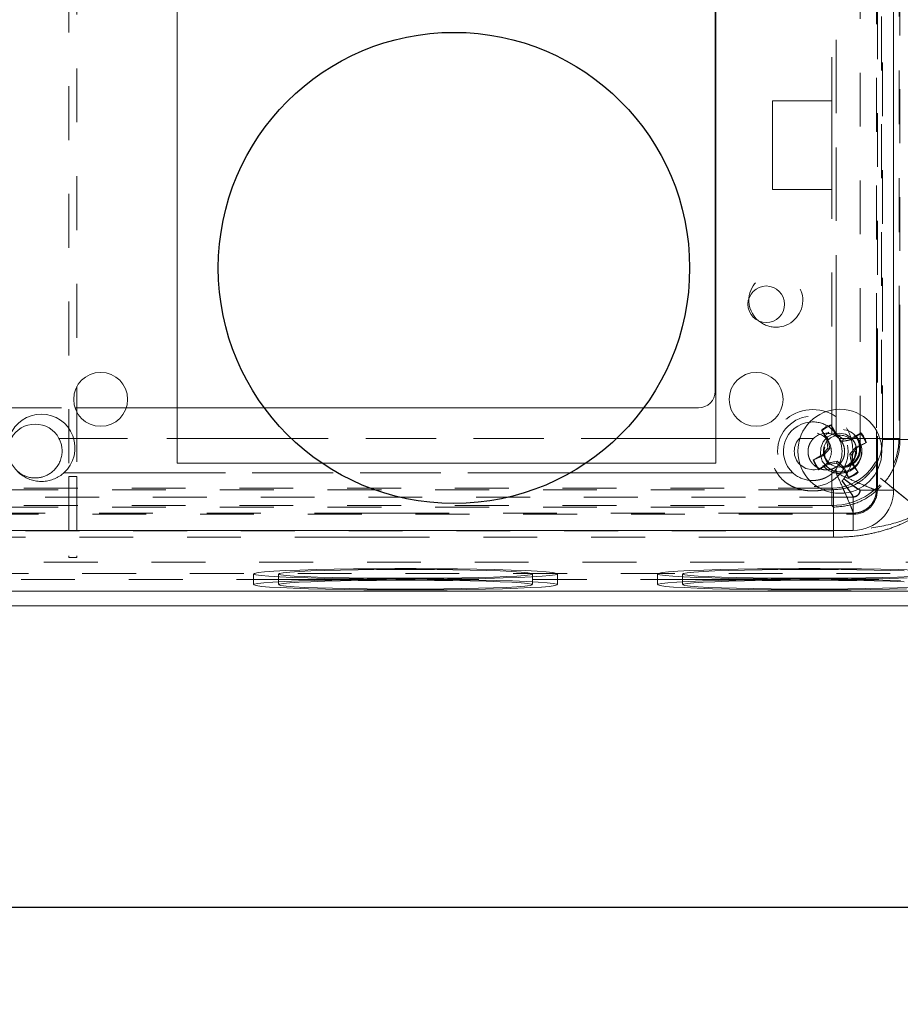
# Model space of a CAD drawing. Units: inches. Extents: x 0.4 to 21.9, y 0.1 to 16.8.
# Drawn here: x 7.8 to 9.5, y 4.2 to 6 of the extents above; entities that cross this region are included whole.
import ezdxf

# ---------------------------------------------------------------- set-up
doc = ezdxf.new("R2010")
doc.units = ezdxf.units.IN
doc.header["$MEASUREMENT"] = 0
doc.linetypes.add('HIDDEN', pattern=[0.075, 0.05, -0.025])
doc.linetypes.add('PHANTOM', pattern=[0.5, 0.25, -0.05, 0.05, -0.05, 0.05, -0.05])
for name, color, linetype in [('DIMENSIONS', 1, 'Continuous'), ('Drawing', 7, 'Continuous'), ('KNOCKOUTS', 7, 'Continuous')]:
    doc.layers.add(name, color=color, linetype=linetype)
doc.styles.get("Standard").update_dxf_attribs({"font": 'Arial Regular.ttf'})
doc.dimstyles.get("Standard").update_dxf_attribs({"dimtxt": 0.18, "dimasz": 0.18, "dimexe": 0.18, "dimexo": 0.0625, "dimgap": 0.09, "dimtad": 0, "dimtih": 1, "dimtoh": 1, "dimdec": 4, "dimzin": 0, "dimdsep": 46, "dimtxsty": 'Standard', "dimcen": 0.09, "dimadec": 0, "dimazin": 0, "dimtfac": 1, "dimtdec": 4, "dimtofl": 0, "dimtmove": 0, "dimatfit": 3, "dimfxl": 1, "dimtolj": 1, "dimtzin": 0, "dimarcsym": 0})

# ---------------------------------------------------------------- blocks, each defined once
blk = doc.blocks.new('*D9')
at = {"layer": 'Defpoints', "color": 0, "transparency": 16777216}
for p in [(4.0547, 5.1098), (10.3047, 5.1098), (10.3047, 4.3599)]:
    blk.add_point(p, dxfattribs=at)
at = {"layer": 'DIMENSIONS', "color": 0, "lineweight": -2, "transparency": 16777216}
for p, q in [((4.0547, 5.0473), (4.0547, 4.1799)), ((10.3047, 5.0473), (10.3047, 4.1799)), ((4.2347, 4.3599), (6.865, 4.3599)), ((10.1247, 4.3599), (7.4944, 4.3599))]:
    blk.add_line(p, q, dxfattribs=at)
at = {"layer": 'DIMENSIONS', "color": 0, "transparency": 16777216}
for points in [[(4.2347, 4.3899), (4.2347, 4.3299), (4.0547, 4.3599)], [(10.1247, 4.3899), (10.1247, 4.3299), (10.3047, 4.3599)]]:
    blk.add_solid(points, dxfattribs=at)
at = {"layer": 'DIMENSIONS', "color": 0, "transparency": 16777216, "insert": (7.1797, 4.3599), "char_height": 0.18, "attachment_point": 5}
blk.add_mtext('\\A1;12.5', dxfattribs=at)
blk = doc.blocks.new('*D12')
at = {"layer": 'Defpoints', "color": 0, "transparency": 16777216}
for p in [(11.4172, 6.9944), (6.9429, 5.1723), (7.1408, 5.1723)]:
    blk.add_point(p, dxfattribs=at)
at = {"layer": 'DIMENSIONS', "color": 0, "lineweight": -2, "transparency": 16777216}
for p, q in [((11.3547, 6.9944), (6.7629, 6.9944)), ((6.9429, 6.8144), (6.9429, 6.3373)), ((6.9429, 5.3523), (6.9429, 5.9749)), ((7.0783, 5.1723), (6.7629, 5.1723))]:
    blk.add_line(p, q, dxfattribs=at)
at = {"layer": 'DIMENSIONS', "color": 0, "transparency": 16777216}
for points in [[(6.9129, 6.8144), (6.9729, 6.8144), (6.9429, 6.9944)], [(6.9129, 5.3523), (6.9729, 5.3523), (6.9429, 5.1723)]]:
    blk.add_solid(points, dxfattribs=at)
at = {"layer": 'DIMENSIONS', "color": 0, "transparency": 16777216, "insert": (6.9429, 6.1561), "char_height": 0.18, "attachment_point": 5}
blk.add_mtext('\\A1;3.8', dxfattribs=at)

msp = doc.modelspace()

# ---------------------------------------------------------------- linework, layer by layer
at = {"layer": 'Drawing', "linetype": 'HIDDEN', "lineweight": 0}
for p, q in [((9.39896, 7.10985), (9.39896, 5.13485)), ((9.4308, 5.13485), (9.4308, 7.10985)), ((7.92967, 7.08485), (7.92967, 5.15985)), ((9.43851, 7.01404), (9.43851, 5.23066)), ((9.4401, 5.22906), (9.4401, 7.01564)), ((9.35413, 5.27116), (9.35413, 6.97354)), ((7.94467, 6.91777), (7.94467, 5.32693)), ((9.34636, 5.23871), (9.34636, 6.11761)), ((7.81612, 5.28735), (7.94135, 5.28735)), ((7.94467, 5.28735), (7.94467, 5.15985)), ((8.03612, 5.28735), (8.13092, 5.28735)), ((9.35413, 5.23995), (9.35413, 5.28454)), ((9.34508, 5.25492), (9.34494, 5.25563)), ((9.34508, 5.25492), (9.35302, 5.23704)), ((7.9114, 5.23066), (9.31214, 5.23066)), ((7.93878, 5.23066), (8.13092, 5.23066)), ((9.13092, 5.23066), (9.28593, 5.23066)), ((9.28675, 5.23066), (9.31214, 5.23066)), ((9.33023, 5.22463), (9.33831, 5.23348)), ((9.34072, 5.24246), (9.33581, 5.2382)), ((9.34072, 5.24246), (9.33581, 5.2382)), ((9.33831, 5.23348), (9.34878, 5.23907)), ((9.34878, 5.23907), (9.36034, 5.24076)), ((9.35302, 5.23704), (9.35456, 5.23838)), ((9.35413, 5.23995), (9.35323, 5.2411)), ((9.35544, 5.23751), (9.35413, 5.23995)), ((9.46092, 5.23066), (9.35969, 5.23066)), ((9.43851, 5.23066), (9.35969, 5.23066)), ((9.36034, 5.24076), (9.37157, 5.23852)), ((9.37157, 5.23852), (9.38133, 5.23264)), ((9.38133, 5.23264), (9.3883, 5.2241)), ((9.3833, 5.22876), (9.38275, 5.2304)), ((9.3833, 5.22876), (9.39329, 5.23587)), ((9.39665, 5.22716), (9.38781, 5.23735)), ((9.39665, 5.22716), (9.38781, 5.23735)), ((9.42885, 5.24538), (9.42885, 5.16832)), ((9.43851, 5.23066), (9.4401, 5.22906)), ((9.32484, 5.20101), (9.3255, 5.21328)), ((9.3255, 5.21328), (9.33023, 5.22463)), ((9.3661, 5.22537), (9.36704, 5.22882)), ((9.39123, 5.21485), (9.37955, 5.20178)), ((9.3883, 5.2241), (9.39201, 5.21371)), ((9.39921, 5.2184), (9.39123, 5.21485)), ((9.39123, 5.21485), (9.39209, 5.21386)), ((9.39201, 5.21371), (9.39197, 5.20305)), ((9.4401, 5.22906), (9.56214, 5.22906)), ((9.32847, 5.18883), (9.32484, 5.20101)), ((9.37955, 5.20178), (9.38259, 5.20095)), ((9.38839, 5.19306), (9.38627, 5.18985)), ((9.39197, 5.20305), (9.38839, 5.19306)), ((9.40058, 5.19602), (9.40198, 5.20885)), ((9.28715, 5.18182), (9.29763, 5.17503)), ((9.29763, 5.17503), (9.3108, 5.17241)), ((9.336, 5.17859), (9.32847, 5.18883)), ((9.34676, 5.17129), (9.336, 5.17859)), ((9.35596, 5.18832), (9.3516, 5.18749)), ((9.35413, 5.17374), (9.35845, 5.18194)), ((9.35596, 5.18832), (9.3555, 5.18664)), ((9.36904, 5.17665), (9.35596, 5.18832)), ((9.36686, 5.17698), (9.3761, 5.18041)), ((9.36904, 5.17665), (9.36743, 5.17525)), ((9.36859, 5.17791), (9.37596, 5.18036)), ((9.37698, 5.15877), (9.36904, 5.17665)), ((9.38503, 5.17492), (9.37273, 5.16922)), ((9.38134, 5.17123), (9.38783, 5.17686)), ((9.38294, 5.18458), (9.38452, 5.1851)), ((9.38294, 5.18458), (9.39079, 5.17354)), ((9.39452, 5.18419), (9.38503, 5.17492)), ((7.9203, 5.16663), (9.2445, 5.16663)), ((7.94467, 5.15985), (7.92967, 5.15985)), ((7.92967, 5.15985), (7.92967, 5.01249)), ((7.94467, 5.15985), (7.94467, 5.01249)), ((9.34636, 5.10613), (9.34636, 5.17399)), ((9.34636, 5.13851), (9.34636, 5.17399)), ((9.35949, 5.16803), (9.34676, 5.17129)), ((9.34763, 5.16663), (9.35413, 5.16663)), ((9.35413, 5.16663), (9.35413, 5.17374)), ((9.37273, 5.16922), (9.35949, 5.16803)), ((9.51414, 5.09373), (9.41983, 5.17046)), ((9.34636, 5.13851), (5.01297, 5.13851)), ((9.34931, 5.13555), (9.34636, 5.13851)), ((9.46092, 5.13703), (9.44485, 5.1501)), ((9.38592, 5.1218), (4.97342, 5.1218)), ((5.01002, 5.13555), (9.29112, 5.13555)), ((9.33134, 5.13555), (9.34931, 5.13555)), ((9.34931, 5.05922), (9.34931, 5.13555)), ((9.38576, 5.12236), (9.38389, 5.12565)), ((9.38592, 5.1218), (9.38576, 5.12236)), ((9.38592, 5.1218), (9.38592, 5.08996)), ((9.39512, 5.13687), (9.39841, 5.135)), ((9.39841, 5.135), (9.39896, 5.13485)), ((9.39896, 5.13485), (9.4308, 5.13485)), ((5.01002, 5.10318), (9.34931, 5.10318)), ((9.34636, 5.10613), (5.01297, 5.10613)), ((9.34931, 5.10318), (9.34636, 5.10613)), ((9.34931, 5.05985), (9.34931, 5.10318)), ((4.97342, 5.08996), (9.38592, 5.08996)), ((9.34931, 5.05922), (5.01002, 5.05922)), ((9.78329, 5.00128), (4.57605, 5.00128)), ((4.55463, 4.97987), (9.8047, 4.97987)), ((8.27267, 4.9792), (8.27267, 4.95921)), ((8.27421, 4.98023), (8.27284, 4.97886)), ((8.27284, 4.97886), (8.27695, 4.97749)), ((8.28104, 4.98158), (8.27421, 4.98023)), ((8.27695, 4.97749), (8.28647, 4.97616)), ((8.2932, 4.98289), (8.28104, 4.98158)), ((8.28647, 4.97616), (8.30121, 4.97489)), ((8.31045, 4.98412), (8.2932, 4.98289)), ((8.30121, 4.97489), (8.32088, 4.9737)), ((8.33245, 4.98526), (8.31045, 4.98412)), ((8.31917, 4.9792), (8.31917, 4.96463)), ((8.32072, 4.98014), (8.31934, 4.97889)), ((8.31934, 4.97889), (8.32347, 4.97764)), ((8.32759, 4.98138), (8.32072, 4.98014)), ((8.32088, 4.9737), (8.3451, 4.97262)), ((8.32347, 4.97764), (8.33303, 4.97642)), ((8.33977, 4.98256), (8.32759, 4.98138)), ((8.35877, 4.98628), (8.33245, 4.98526)), ((8.33303, 4.97642), (8.34778, 4.97528)), ((8.357, 4.98367), (8.33977, 4.98256)), ((8.34778, 4.97528), (8.36738, 4.97422)), ((8.37885, 4.98467), (8.357, 4.98367)), ((8.38891, 4.98716), (8.35877, 4.98628)), ((8.36738, 4.97422), (8.39136, 4.97328)), ((8.40483, 4.98554), (8.37885, 4.98467)), ((8.42228, 4.98789), (8.38891, 4.98716)), ((8.43432, 4.98627), (8.40483, 4.98554)), ((8.45822, 4.98845), (8.42228, 4.98789)), ((8.46663, 4.98683), (8.43432, 4.98627)), ((8.49604, 4.98883), (8.45822, 4.98845)), ((8.50101, 4.9872), (8.46663, 4.98683)), ((8.535, 4.98902), (8.49604, 4.98883)), ((8.53664, 4.9874), (8.50101, 4.9872)), ((8.57434, 4.98902), (8.535, 4.98902)), ((8.57269, 4.9874), (8.53664, 4.9874)), ((8.60833, 4.9872), (8.57269, 4.9874)), ((8.6133, 4.98883), (8.57434, 4.98902)), ((8.6427, 4.98683), (8.60833, 4.9872)), ((8.65112, 4.98845), (8.6133, 4.98883)), ((8.67501, 4.98627), (8.6427, 4.98683)), ((8.68706, 4.98789), (8.65112, 4.98845)), ((8.7045, 4.98554), (8.67501, 4.98627)), ((8.72042, 4.98716), (8.68706, 4.98789)), ((8.73048, 4.98467), (8.7045, 4.98554)), ((8.71797, 4.97328), (8.74196, 4.97422)), ((8.75056, 4.98628), (8.72042, 4.98716)), ((8.75234, 4.98367), (8.73048, 4.98467)), ((8.74196, 4.97422), (8.76156, 4.97528)), ((8.77689, 4.98526), (8.75056, 4.98628)), ((8.76956, 4.98256), (8.75234, 4.98367)), ((8.76156, 4.97528), (8.77631, 4.97642)), ((8.76423, 4.97262), (8.78846, 4.9737)), ((8.78175, 4.98138), (8.76956, 4.98256)), ((8.77631, 4.97642), (8.78586, 4.97764)), ((8.79889, 4.98412), (8.77689, 4.98526)), ((8.78861, 4.98014), (8.78175, 4.98138)), ((8.78586, 4.97764), (8.78999, 4.97889)), ((8.78846, 4.9737), (8.80813, 4.97489)), ((8.78999, 4.97889), (8.78861, 4.98014)), ((8.79017, 4.96463), (8.79017, 4.9792)), ((8.81613, 4.98289), (8.79889, 4.98412)), ((8.80813, 4.97489), (8.82287, 4.97616)), ((8.82829, 4.98158), (8.81613, 4.98289)), ((8.82287, 4.97616), (8.83238, 4.97749)), ((8.83512, 4.98023), (8.82829, 4.98158)), ((8.83238, 4.97749), (8.8365, 4.97886)), ((8.8365, 4.97886), (8.83512, 4.98023)), ((8.83667, 4.95921), (8.83667, 4.9792)), ((9.02267, 4.9792), (9.02267, 4.95921)), ((9.02421, 4.98023), (9.02284, 4.97886)), ((9.02284, 4.97886), (9.02695, 4.97749)), ((9.03104, 4.98158), (9.02421, 4.98023)), ((9.02695, 4.97749), (9.03647, 4.97616)), ((9.0432, 4.98289), (9.03104, 4.98158)), ((9.03647, 4.97616), (9.05121, 4.97489)), ((9.06045, 4.98412), (9.0432, 4.98289)), ((9.05121, 4.97489), (9.07088, 4.9737)), ((9.08245, 4.98526), (9.06045, 4.98412)), ((9.06917, 4.9792), (9.06917, 4.96463)), ((9.07072, 4.98014), (9.06934, 4.97889)), ((9.06934, 4.97889), (9.07347, 4.97764)), ((9.07759, 4.98138), (9.07072, 4.98014)), ((9.07088, 4.9737), (9.0951, 4.97262)), ((9.07347, 4.97764), (9.08303, 4.97642)), ((9.08977, 4.98256), (9.07759, 4.98138)), ((9.10877, 4.98628), (9.08245, 4.98526)), ((9.08303, 4.97642), (9.09778, 4.97528)), ((9.107, 4.98367), (9.08977, 4.98256)), ((9.09778, 4.97528), (9.11738, 4.97422)), ((9.12885, 4.98467), (9.107, 4.98367)), ((9.13891, 4.98716), (9.10877, 4.98628)), ((9.11738, 4.97422), (9.14136, 4.97328)), ((9.15483, 4.98554), (9.12885, 4.98467)), ((9.17228, 4.98789), (9.13891, 4.98716)), ((9.18432, 4.98627), (9.15483, 4.98554)), ((9.20822, 4.98845), (9.17228, 4.98789)), ((9.21663, 4.98683), (9.18432, 4.98627)), ((9.24604, 4.98883), (9.20822, 4.98845)), ((9.25101, 4.9872), (9.21663, 4.98683)), ((9.285, 4.98902), (9.24604, 4.98883)), ((9.28664, 4.9874), (9.25101, 4.9872)), ((9.32434, 4.98902), (9.285, 4.98902)), ((9.32269, 4.9874), (9.28664, 4.9874)), ((9.35833, 4.9872), (9.32269, 4.9874)), ((9.3633, 4.98883), (9.32434, 4.98902)), ((9.3927, 4.98683), (9.35833, 4.9872)), ((9.40112, 4.98845), (9.3633, 4.98883)), ((9.42501, 4.98627), (9.3927, 4.98683)), ((9.43706, 4.98789), (9.40112, 4.98845)), ((9.4545, 4.98554), (9.42501, 4.98627)), ((9.47042, 4.98716), (9.43706, 4.98789)), ((9.48048, 4.98467), (9.4545, 4.98554)), ((9.46797, 4.97328), (9.49196, 4.97422)), ((9.50056, 4.98628), (9.47042, 4.98716)), ((8.3451, 4.97262), (8.3734, 4.97166)), ((8.3734, 4.97166), (8.40523, 4.97086)), ((8.39136, 4.97328), (8.41918, 4.97248)), ((8.40523, 4.97086), (8.43997, 4.97021)), ((8.41918, 4.97248), (8.45017, 4.97184)), ((8.43997, 4.97021), (8.47694, 4.96974)), ((8.45017, 4.97184), (8.48361, 4.97137)), ((8.47694, 4.96974), (8.51542, 4.96946)), ((8.48361, 4.97137), (8.51872, 4.97108)), ((8.51542, 4.96946), (8.55467, 4.96936)), ((8.51872, 4.97108), (8.55467, 4.97098)), ((8.55467, 4.97098), (8.59062, 4.97108)), ((8.55467, 4.96936), (8.59391, 4.96946)), ((8.59062, 4.97108), (8.62572, 4.97137)), ((8.59391, 4.96946), (8.6324, 4.96974)), ((8.62572, 4.97137), (8.65916, 4.97184)), ((8.6324, 4.96974), (8.66937, 4.97021)), ((8.65916, 4.97184), (8.69015, 4.97248)), ((8.66937, 4.97021), (8.7041, 4.97086)), ((8.69015, 4.97248), (8.71797, 4.97328)), ((8.7041, 4.97086), (8.73593, 4.97166)), ((8.73593, 4.97166), (8.76423, 4.97262)), ((9.0951, 4.97262), (9.1234, 4.97166)), ((9.1234, 4.97166), (9.15523, 4.97086)), ((9.14136, 4.97328), (9.16918, 4.97248)), ((9.15523, 4.97086), (9.18997, 4.97021)), ((9.16918, 4.97248), (9.20017, 4.97184)), ((9.18997, 4.97021), (9.22694, 4.96974)), ((9.20017, 4.97184), (9.23361, 4.97137)), ((9.22694, 4.96974), (9.26542, 4.96946)), ((9.23361, 4.97137), (9.26872, 4.97108)), ((9.26542, 4.96946), (9.30467, 4.96936)), ((9.26872, 4.97108), (9.30467, 4.97098)), ((9.30467, 4.97098), (9.34062, 4.97108)), ((9.30467, 4.96936), (9.34391, 4.96946)), ((9.34062, 4.97108), (9.37572, 4.97137)), ((9.34391, 4.96946), (9.3824, 4.96974)), ((9.37572, 4.97137), (9.40916, 4.97184)), ((9.3824, 4.96974), (9.41937, 4.97021)), ((9.40916, 4.97184), (9.44015, 4.97248)), ((9.41937, 4.97021), (9.4541, 4.97086)), ((9.44015, 4.97248), (9.46797, 4.97328)), ((9.4541, 4.97086), (9.48593, 4.97166))]:
    msp.add_line(p, q, dxfattribs=at)
at = {"layer": 'Drawing', "linetype": 'Continuous', "lineweight": 15}
for p, q in [((9.46092, 5.13485), (9.46092, 7.10985)), ((8.13092, 7.05985), (8.13092, 5.18485)), ((9.13092, 5.18485), (9.13092, 7.05985)), ((9.12967, 5.3186), (9.12967, 6.9261)), ((9.34592, 5.85785), (9.23592, 5.85785)), ((9.23592, 5.85785), (9.23592, 5.69285)), ((9.34592, 5.69285), (9.34592, 5.85785)), ((9.23592, 5.69285), (9.34592, 5.69285)), ((7.94467, 5.32693), (7.94467, 5.28735)), ((7.94135, 5.28735), (8.03612, 5.28735)), ((8.13092, 5.28735), (9.09842, 5.28735)), ((9.34099, 5.25226), (9.33925, 5.25337)), ((9.35323, 5.2411), (9.34099, 5.25226)), ((9.35487, 5.23864), (9.34483, 5.25626)), ((9.34494, 5.25563), (9.34483, 5.25626)), ((9.32676, 5.24595), (9.3368, 5.22834)), ((9.32778, 5.24505), (9.32676, 5.24595)), ((9.33912, 5.22911), (9.32778, 5.24505)), ((9.35456, 5.23838), (9.35487, 5.23864)), ((9.36713, 5.22913), (9.35487, 5.23864)), ((9.38252, 5.23108), (9.36713, 5.22913)), ((9.40014, 5.24112), (9.38252, 5.23108)), ((9.38275, 5.2304), (9.38252, 5.23108)), ((9.39329, 5.23587), (9.39924, 5.2401)), ((9.39924, 5.2401), (9.40014, 5.24112)), ((9.33874, 5.21295), (9.32923, 5.20068)), ((9.33083, 5.19884), (9.34251, 5.21191)), ((9.33912, 5.22911), (9.3368, 5.22834)), ((9.3368, 5.22834), (9.33874, 5.21295)), ((9.34251, 5.21191), (9.33874, 5.21295)), ((9.36704, 5.22882), (9.36713, 5.22913)), ((9.38332, 5.20075), (9.39283, 5.21301)), ((9.39209, 5.21386), (9.39283, 5.21301)), ((9.39283, 5.21301), (9.41044, 5.22305)), ((9.4091, 5.2228), (9.39921, 5.2184)), ((9.4091, 5.2228), (9.41044, 5.22305)), ((9.32923, 5.20068), (9.31162, 5.19064)), ((9.31296, 5.1909), (9.33083, 5.19884)), ((9.33083, 5.19884), (9.32923, 5.20068)), ((9.38259, 5.20095), (9.38332, 5.20075)), ((9.38526, 5.18535), (9.38332, 5.20075)), ((8.13092, 5.18485), (9.13092, 5.18485)), ((9.31296, 5.1909), (9.31162, 5.19064)), ((9.32192, 5.17257), (9.33954, 5.18262)), ((9.33876, 5.18493), (9.32283, 5.17359)), ((9.33876, 5.18493), (9.33954, 5.18262)), ((9.33954, 5.18262), (9.35493, 5.18456)), ((9.3555, 5.18664), (9.35493, 5.18456)), ((9.35493, 5.18456), (9.36719, 5.17505)), ((9.36743, 5.17525), (9.36719, 5.17505)), ((9.36719, 5.17505), (9.37723, 5.15744)), ((9.38452, 5.1851), (9.38526, 5.18535)), ((9.3953, 5.16774), (9.38526, 5.18535)), ((9.32283, 5.17359), (9.32192, 5.17257)), ((9.37698, 5.15877), (9.37723, 5.15744)), ((9.39079, 5.17354), (9.39428, 5.16864)), ((9.39428, 5.16864), (9.3953, 5.16774)), ((4.97342, 5.05985), (9.38592, 5.05985)), ((7.92967, 5.01249), (7.92967, 5.00985)), ((7.94467, 5.01249), (7.94467, 5.00985)), ((7.94467, 5.00985), (7.92967, 5.00985)), ((8.27392, 4.96014), (8.27294, 4.95878)), ((8.27294, 4.95878), (8.27738, 4.95742)), ((8.2803, 4.96149), (8.27392, 4.96014)), ((8.27738, 4.95742), (8.28715, 4.9561)), ((8.29195, 4.96279), (8.2803, 4.96149)), ((8.28715, 4.9561), (8.30206, 4.95484)), ((8.30865, 4.96403), (8.29195, 4.96279)), ((8.33009, 4.96517), (8.30865, 4.96403)), ((8.31917, 4.96463), (8.31917, 4.95921)), ((8.32072, 4.96016), (8.31934, 4.9589)), ((8.31934, 4.9589), (8.32347, 4.95765)), ((8.32759, 4.96139), (8.32072, 4.96016)), ((8.32347, 4.95765), (8.33303, 4.95644)), ((8.33977, 4.96258), (8.32759, 4.96139)), ((8.35584, 4.96619), (8.33009, 4.96517)), ((8.33303, 4.95644), (8.34778, 4.95529)), ((8.357, 4.96368), (8.33977, 4.96258)), ((8.34778, 4.95529), (8.36738, 4.95423)), ((8.38541, 4.96709), (8.35584, 4.96619)), ((8.37885, 4.96468), (8.357, 4.96368)), ((8.40483, 4.96556), (8.37885, 4.96468)), ((8.41824, 4.96783), (8.38541, 4.96709)), ((8.43432, 4.96628), (8.40483, 4.96556)), ((8.45369, 4.9684), (8.41824, 4.96783)), ((8.46663, 4.96684), (8.43432, 4.96628)), ((8.49108, 4.9688), (8.45369, 4.9684)), ((8.50101, 4.96722), (8.46663, 4.96684)), ((8.53664, 4.96741), (8.50101, 4.96722)), ((8.57269, 4.96741), (8.53664, 4.96741)), ((8.60833, 4.96722), (8.57269, 4.96741)), ((8.6427, 4.96684), (8.60833, 4.96722)), ((8.65565, 4.9684), (8.61826, 4.9688)), ((8.67501, 4.96628), (8.6427, 4.96684)), ((8.6911, 4.96783), (8.65565, 4.9684)), ((8.7045, 4.96556), (8.67501, 4.96628)), ((8.72392, 4.96709), (8.6911, 4.96783)), ((8.73048, 4.96468), (8.7045, 4.96556)), ((8.7535, 4.96619), (8.72392, 4.96709)), ((8.75234, 4.96368), (8.73048, 4.96468)), ((8.74196, 4.95423), (8.76156, 4.95529)), ((8.76956, 4.96258), (8.75234, 4.96368)), ((8.77925, 4.96517), (8.7535, 4.96619)), ((8.76156, 4.95529), (8.77631, 4.95644)), ((8.78175, 4.96139), (8.76956, 4.96258)), ((8.77631, 4.95644), (8.78586, 4.95765)), ((8.80068, 4.96403), (8.77925, 4.96517)), ((8.78861, 4.96016), (8.78175, 4.96139)), ((8.78586, 4.95765), (8.78999, 4.9589)), ((8.78999, 4.9589), (8.78861, 4.96016)), ((8.79017, 4.95921), (8.79017, 4.96463)), ((8.81738, 4.96279), (8.80068, 4.96403)), ((8.80727, 4.95484), (8.82218, 4.9561)), ((8.82903, 4.96149), (8.81738, 4.96279)), ((8.82218, 4.9561), (8.83195, 4.95742)), ((8.83541, 4.96014), (8.82903, 4.96149)), ((8.83195, 4.95742), (8.83639, 4.95878)), ((8.83639, 4.95878), (8.83541, 4.96014)), ((9.02392, 4.96014), (9.02294, 4.95878)), ((9.02294, 4.95878), (9.02738, 4.95742)), ((9.0303, 4.96149), (9.02392, 4.96014)), ((9.02738, 4.95742), (9.03715, 4.9561)), ((9.04195, 4.96279), (9.0303, 4.96149)), ((9.03715, 4.9561), (9.05206, 4.95484)), ((9.05865, 4.96403), (9.04195, 4.96279)), ((9.08009, 4.96517), (9.05865, 4.96403)), ((9.06917, 4.96463), (9.06917, 4.95921)), ((9.07072, 4.96016), (9.06934, 4.9589)), ((9.06934, 4.9589), (9.07347, 4.95765)), ((9.07759, 4.96139), (9.07072, 4.96016)), ((9.07347, 4.95765), (9.08303, 4.95644)), ((9.08977, 4.96258), (9.07759, 4.96139)), ((9.10584, 4.96619), (9.08009, 4.96517)), ((9.08303, 4.95644), (9.09778, 4.95529)), ((9.107, 4.96368), (9.08977, 4.96258)), ((9.09778, 4.95529), (9.11738, 4.95423)), ((9.13541, 4.96709), (9.10584, 4.96619)), ((9.12885, 4.96468), (9.107, 4.96368)), ((9.15483, 4.96556), (9.12885, 4.96468)), ((9.16824, 4.96783), (9.13541, 4.96709)), ((9.18432, 4.96628), (9.15483, 4.96556)), ((9.20369, 4.9684), (9.16824, 4.96783)), ((9.21663, 4.96684), (9.18432, 4.96628)), ((9.24108, 4.9688), (9.20369, 4.9684)), ((9.25101, 4.96722), (9.21663, 4.96684)), ((9.28664, 4.96741), (9.25101, 4.96722)), ((9.32269, 4.96741), (9.28664, 4.96741)), ((9.35833, 4.96722), (9.32269, 4.96741)), ((9.3927, 4.96684), (9.35833, 4.96722)), ((9.40565, 4.9684), (9.36826, 4.9688)), ((9.42501, 4.96628), (9.3927, 4.96684)), ((9.4411, 4.96783), (9.40565, 4.9684)), ((9.4545, 4.96556), (9.42501, 4.96628)), ((9.47392, 4.96709), (9.4411, 4.96783)), ((9.48048, 4.96468), (9.4545, 4.96556)), ((4.55459, 4.94735), (9.80474, 4.94735)), ((8.30206, 4.95484), (8.32183, 4.95366)), ((8.32183, 4.95366), (8.34607, 4.95259)), ((8.34607, 4.95259), (8.37433, 4.95165)), ((8.36738, 4.95423), (8.39136, 4.95329)), ((8.37433, 4.95165), (8.40605, 4.95085)), ((8.39136, 4.95329), (8.41918, 4.95249)), ((8.40605, 4.95085), (8.44063, 4.95021)), ((8.41918, 4.95249), (8.45017, 4.95185)), ((8.44063, 4.95021), (8.4774, 4.94975)), ((8.45017, 4.95185), (8.48361, 4.95138)), ((8.4774, 4.94975), (8.51566, 4.94947)), ((8.48361, 4.95138), (8.51872, 4.95109)), ((8.51566, 4.94947), (8.55467, 4.94937)), ((8.51872, 4.95109), (8.55467, 4.951)), ((8.55467, 4.951), (8.59062, 4.95109)), ((8.55467, 4.94937), (8.59367, 4.94947)), ((8.59062, 4.95109), (8.62572, 4.95138)), ((8.59367, 4.94947), (8.63193, 4.94975)), ((8.62572, 4.95138), (8.65916, 4.95185)), ((8.63193, 4.94975), (8.6687, 4.95021)), ((8.65916, 4.95185), (8.69015, 4.95249)), ((8.6687, 4.95021), (8.70328, 4.95085)), ((8.69015, 4.95249), (8.71797, 4.95329)), ((8.70328, 4.95085), (8.73501, 4.95165)), ((8.71797, 4.95329), (8.74196, 4.95423)), ((8.73501, 4.95165), (8.76326, 4.95259)), ((8.76326, 4.95259), (8.7875, 4.95366)), ((8.7875, 4.95366), (8.80727, 4.95484)), ((9.05206, 4.95484), (9.07183, 4.95366)), ((9.07183, 4.95366), (9.09607, 4.95259)), ((9.09607, 4.95259), (9.12433, 4.95165)), ((9.11738, 4.95423), (9.14136, 4.95329)), ((9.12433, 4.95165), (9.15605, 4.95085)), ((9.14136, 4.95329), (9.16918, 4.95249)), ((9.15605, 4.95085), (9.19063, 4.95021)), ((9.16918, 4.95249), (9.20017, 4.95185)), ((9.19063, 4.95021), (9.2274, 4.94975)), ((9.20017, 4.95185), (9.23361, 4.95138)), ((9.2274, 4.94975), (9.26566, 4.94947)), ((9.23361, 4.95138), (9.26872, 4.95109)), ((9.26566, 4.94947), (9.30467, 4.94937)), ((9.26872, 4.95109), (9.30467, 4.951)), ((9.30467, 4.951), (9.34062, 4.95109)), ((9.30467, 4.94937), (9.34367, 4.94947)), ((9.34062, 4.95109), (9.37572, 4.95138)), ((9.34367, 4.94947), (9.38193, 4.94975)), ((9.37572, 4.95138), (9.40916, 4.95185)), ((9.38193, 4.94975), (9.4187, 4.95021)), ((9.40916, 4.95185), (9.44015, 4.95249)), ((9.4187, 4.95021), (9.45328, 4.95085)), ((9.44015, 4.95249), (9.46797, 4.95329)), ((9.45328, 4.95085), (9.48501, 4.95165)), ((9.46797, 4.95329), (9.49196, 4.95423)), ((4.24467, 4.91985), (10.11467, 4.91985))]:
    msp.add_line(p, q, dxfattribs=at)
at = {"layer": 'Drawing', "linetype": 'PHANTOM', "lineweight": 0}
for p, q in [((9.47088, 7.01404), (9.47088, 5.23066)), ((9.47248, 5.22906), (9.47248, 7.01564)), ((9.42885, 7.00032), (9.42885, 5.24538)), ((9.35413, 5.28454), (9.35413, 6.96115)), ((7.9114, 5.23066), (7.93878, 5.23066)), ((8.13092, 5.23066), (9.13092, 5.23066)), ((9.28593, 5.23066), (9.28675, 5.23066)), ((9.47088, 5.23066), (9.46092, 5.23066)), ((9.47088, 5.23066), (9.47248, 5.22906)), ((9.47248, 5.22906), (9.56214, 5.22906)), ((7.9203, 5.16663), (9.27398, 5.16663)), ((9.42885, 5.16832), (9.42885, 5.13485)), ((9.42885, 5.13485), (9.46092, 5.13485)), ((9.51414, 5.09373), (9.46092, 5.13703)), ((9.38592, 5.09192), (4.97342, 5.09192)), ((9.38592, 5.09192), (9.38592, 5.05985)), ((9.34931, 5.0471), (5.01002, 5.0471)), ((9.34931, 5.0471), (9.34931, 5.05985)), ((8.49108, 4.9688), (7.61826, 4.9688)), ((9.24108, 4.9688), (8.61826, 4.9688)), ((9.78329, 4.9688), (9.36826, 4.9688))]:
    msp.add_line(p, q, dxfattribs=at)
at = {"layer": 'Drawing', "linetype": 'Continuous', "lineweight": 15}
for centre, radius in [((9.22442, 5.47985), 0.034), ((7.98874, 5.30331), 0.05), ((9.2056, 5.30331), 0.05), ((9.36103, 5.20685), 0.078)]:
    msp.add_circle(centre, radius, dxfattribs=at)
at = {"layer": 'Drawing', "linetype": 'HIDDEN', "lineweight": 0}
for centre, radius in [((9.3108, 5.20685), 0.06549), ((9.36103, 5.20685), 0.041), ((9.36103, 5.20685), 0.02928)]:
    msp.add_circle(centre, radius, dxfattribs=at)
for centre, radius, start, end in [((9.24217, 5.48735), 0.05, 270, 175.80052), ((9.24217, 5.48735), 0.05, 230.01102, 270), ((9.3108, 5.20685), 0.07755, 56.03093, 211.23643), ((9.3108, 5.20685), 0.05453, 58.56055, 96.16102), ((9.36103, 5.20685), 0.05065, 108.35495, 115.52997), ((9.3108, 5.20685), 0.03443, 270, 133.38004), ((9.33592, 5.20635), 0.034, 72.11388, 134.36231), ((9.36074, 5.20654), 0.0303, 43.96022, 299.87446), ((9.34553, 5.23148), 0.09298, 270.50813, 359.49187), ((9.36103, 5.20685), 0.03043, 299.11937, 344.11937), ((9.34524, 5.23179), 0.12566, 270.51123, 337.00773), ((9.3108, 5.20685), 0.05453, 312.48231, 322.61939), ((9.38592, 5.13485), 0.04489, 270, 0)]:
    msp.add_arc(centre, radius, start, end, dxfattribs=at)
at = {"layer": 'Drawing', "linetype": 'Continuous', "lineweight": 15}
for centre, radius, start, end in [((9.24217, 5.48735), 0.05, 175.80052, 230.01102), ((9.09842, 5.3186), 0.03125, 270, 0), ((7.87874, 5.21331), 0.0625, 311.68563, 228.31437), ((7.86717, 5.20735), 0.05, 27.78495, 152.21505), ((9.3108, 5.20685), 0.05453, 96.16102, 227.51769), ((9.36103, 5.20685), 0.052, 108.15761, 131.23152), ((9.36103, 5.20685), 0.05065, 115.52997, 131.03418), ((9.3108, 5.20685), 0.03443, 133.38004, 226.61996), ((9.36103, 5.20685), 0.05065, 18.35495, 41.03418), ((9.36103, 5.20685), 0.052, 18.15761, 41.23152), ((9.36103, 5.20685), 0.052, 198.15761, 221.23152), ((9.36103, 5.20685), 0.05065, 198.35495, 221.03418), ((9.36103, 5.20685), 0.05065, 288.35495, 311.03418), ((9.36103, 5.20685), 0.052, 288.15761, 311.23152), ((9.38592, 5.13485), 0.075, 270, 0)]:
    msp.add_arc(centre, radius, start, end, dxfattribs=at)
at = {"layer": 'Drawing', "linetype": 'PHANTOM', "lineweight": 0}
msp.add_arc((9.34573, 5.23166), 0.12516, 336.97526, 359.54166, dxfattribs=at)
at = {"layer": 'Drawing', "linetype": 'HIDDEN', "lineweight": 0}
for major_axis, ratio, end_param in [((0.06722, -0.06722), 0.9730038, 0.7816001), ((0.09003, -0.09003), 0.9817744, 0.3447073)]:
    msp.add_ellipse((9.34632, 5.2307), major_axis=major_axis, ratio=ratio, start_param=0.1016249, end_param=end_param, dxfattribs=at)
at = {"layer": 'Drawing', "linetype": 'PHANTOM', "lineweight": 0}
msp.add_ellipse((9.34632, 5.2307), major_axis=(0.09003, -0.09003), ratio=0.9817744, start_param=0.3447073, end_param=0.7816001, dxfattribs=at)
at = {"layer": 'Drawing', "linetype": 'HIDDEN', "lineweight": 0}
for points, knots in [([(9.36847, 5.15594), (9.37265, 5.16248), (9.38136, 5.17609), (9.38598, 5.20098), (9.38415, 5.2264), (9.37614, 5.2478), (9.36541, 5.26262), (9.35698, 5.269), (9.35413, 5.27116)], [0, 0, 0, 0, 0.1827028, 0.3804204, 0.5773163, 0.7575466, 0.9180837, 1, 1, 1, 1]), ([(9.31214, 5.23066), (9.31089, 5.2293), (9.30833, 5.22656), (9.30544, 5.22174), (9.30331, 5.21652), (9.3021, 5.21109), (9.30178, 5.20555), (9.30235, 5.20008), (9.3038, 5.19473), (9.30614, 5.18962), (9.30936, 5.18485), (9.31343, 5.18062), (9.3183, 5.17705), (9.32367, 5.17444), (9.32942, 5.1728), (9.33514, 5.17221), (9.34092, 5.17252), (9.34452, 5.1735), (9.34636, 5.17399)], [0, 0, 0, 0, 0.0596758, 0.1210663, 0.1807486, 0.2421836, 0.3015698, 0.3625872, 0.4237783, 0.4865576, 0.5513129, 0.6178467, 0.6841356, 0.7526132, 0.8143532, 0.8783211, 0.9381087, 1, 1, 1, 1]), ([(9.40198, 5.20885), (9.40162, 5.20449), (9.40088, 5.19551), (9.39428, 5.18338), (9.38421, 5.17404), (9.37173, 5.16869), (9.35835, 5.1679), (9.34565, 5.17153), (9.3351, 5.17916), (9.32778, 5.18974), (9.32453, 5.20195), (9.32557, 5.21439), (9.33061, 5.22557), (9.33904, 5.23424), (9.34968, 5.23954), (9.36132, 5.24086), (9.37256, 5.23829), (9.38208, 5.23214), (9.38891, 5.22328), (9.39224, 5.21287), (9.39202, 5.2043), (9.39066, 5.19974), (9.3903, 5.19852)], [0, 0, 0, 0, 0.0553035, 0.1140432, 0.17096, 0.2279053, 0.2835582, 0.3386939, 0.3931055, 0.4464416, 0.4996075, 0.5511522, 0.6027355, 0.6528039, 0.7025741, 0.7513948, 0.799362, 0.8469332, 0.8931069, 0.9393324, 0.9837998, 1, 1, 1, 1]), ([(9.35969, 5.23066), (9.35676, 5.23307), (9.35268, 5.23643), (9.34774, 5.23821), (9.34636, 5.23871)], [0, 0, 0, 0, 0.7199348, 1, 1, 1, 1]), ([(9.34636, 5.17399), (9.34815, 5.17467), (9.35179, 5.17604), (9.35665, 5.17921), (9.36096, 5.18311), (9.36452, 5.18766), (9.36729, 5.19282), (9.36914, 5.19837), (9.37002, 5.20423), (9.36988, 5.21011), (9.36872, 5.21594), (9.3666, 5.22136), (9.36362, 5.22641), (9.36101, 5.22923), (9.35969, 5.23066)], [0, 0, 0, 0, 0.0817927, 0.1659932, 0.2478001, 0.3319104, 0.4149472, 0.5003629, 0.5838494, 0.6698038, 0.7524176, 0.8375259, 0.9175775, 1, 1, 1, 1]), ([(9.37584, 5.18026), (9.37916, 5.18181), (9.38582, 5.18491), (9.39312, 5.19346), (9.39743, 5.20403), (9.39831, 5.21593), (9.39534, 5.2277), (9.39074, 5.23416), (9.38857, 5.23722)], [0, 0, 0, 0, 0.1600271, 0.3204792, 0.4814221, 0.654418, 0.8365662, 1, 1, 1, 1]), ([(9.3661, 5.22537), (9.37041, 5.22617), (9.37652, 5.22731), (9.38176, 5.22843), (9.3833, 5.22876)], [0, 0, 0, 0, 0.7055493, 1, 1, 1, 1]), ([(9.36686, 5.17698), (9.37024, 5.17735), (9.37699, 5.1781), (9.3864, 5.18349), (9.39412, 5.19165), (9.39891, 5.20268), (9.39998, 5.21355), (9.39862, 5.22185), (9.39714, 5.22583), (9.39665, 5.22716)], [0, 0, 0, 0, 0.1485766, 0.296674, 0.4657445, 0.6351436, 0.8142868, 0.9378837, 1, 1, 1, 1]), ([(9.37955, 5.20178), (9.38036, 5.19746), (9.38149, 5.19135), (9.38261, 5.18612), (9.38294, 5.18458)], [0, 0, 0, 0, 0.7055493, 1, 1, 1, 1]), ([(9.2445, 5.16663), (9.24614, 5.16418), (9.24947, 5.15919), (9.25637, 5.15215), (9.26493, 5.14561), (9.27527, 5.14013), (9.2866, 5.13615), (9.2982, 5.13385), (9.30984, 5.13305), (9.32094, 5.13359), (9.33182, 5.13542), (9.34264, 5.13865), (9.3534, 5.14362), (9.36078, 5.14863), (9.36445, 5.15179), (9.36491, 5.15219)], [0, 0, 0, 0, 0.06345501, 0.12908984, 0.21455409, 0.30239626, 0.39126584, 0.48229396, 0.56110395, 0.6422615, 0.72104324, 0.80155911, 0.89289053, 0.98659179, 1, 1, 1, 1]), ([(9.30496, 5.15299), (9.30513, 5.15296), (9.30682, 5.15273), (9.31007, 5.15263), (9.31473, 5.15273), (9.31941, 5.15326), (9.32404, 5.15416), (9.32854, 5.15545), (9.33293, 5.15711), (9.3372, 5.15916), (9.34109, 5.16149), (9.34459, 5.16398), (9.34662, 5.16574), (9.34763, 5.16663)], [0, 0, 0, 0, 0.01114028, 0.11076753, 0.21107658, 0.3135353, 0.41673753, 0.51701989, 0.61801232, 0.72129848, 0.82541558, 0.91242569, 1, 1, 1, 1]), ([(9.34931, 5.13555), (9.35762, 5.13612), (9.36756, 5.1368), (9.38608, 5.14288), (9.40273, 5.15187), (9.41463, 5.16481), (9.41983, 5.17046)], [0, 0, 0, 0, 0.2998783, 0.3584489, 0.7200715, 1, 1, 1, 1]), ([(9.35413, 5.16663), (9.36286, 5.16273), (9.38029, 5.15492), (9.39831, 5.14688), (9.40441, 5.14434), (9.40481, 5.14418)], [0, 0, 0, 0, 0.4833802, 0.96609446, 1, 1, 1, 1]), ([(9.3702, 5.13055), (9.36878, 5.1338), (9.36401, 5.14468), (9.35821, 5.15758), (9.35413, 5.16663)], [0, 0, 0, 0, 0.2983392, 1, 1, 1, 1]), ([(9.34931, 5.10318), (9.36153, 5.10411), (9.37491, 5.10513), (9.39982, 5.11351), (9.42175, 5.12513), (9.43782, 5.1425), (9.44485, 5.1501)], [0, 0, 0, 0, 0.3283634, 0.3594698, 0.7198329, 1, 1, 1, 1]), ([(9.36504, 5.1523), (9.36503, 5.15229), (9.36501, 5.15228), (9.36498, 5.15225), (9.36495, 5.15222), (9.36492, 5.1522), (9.36491, 5.15219)], [0, 0, 0, 0, 0.2050901, 0.4857477, 0.7664054, 1, 1, 1, 1]), ([(9.38389, 5.12565), (9.38243, 5.12784), (9.37945, 5.13232), (9.37256, 5.14186), (9.36737, 5.14886), (9.36491, 5.15219)], [0, 0, 0, 0, 0.3359957, 0.6846329, 1, 1, 1, 1]), ([(9.36836, 5.1558), (9.36786, 5.1552), (9.36709, 5.15428), (9.36595, 5.15313), (9.36535, 5.15258), (9.36504, 5.1523)], [0, 0, 0, 0, 0.4878929, 0.7423565, 1, 1, 1, 1]), ([(9.3843, 5.12577), (9.38276, 5.12802), (9.37962, 5.13261), (9.37269, 5.14224), (9.36745, 5.14913), (9.36504, 5.1523)], [0, 0, 0, 0, 0.3417615, 0.6972987, 1, 1, 1, 1]), ([(9.36836, 5.1558), (9.36838, 5.15582), (9.3684, 5.15585), (9.36844, 5.1559), (9.36846, 5.15592), (9.36847, 5.15594)], [0, 0, 0, 0, 0.4550031, 0.7275016, 1, 1, 1, 1]), ([(9.395, 5.13646), (9.39418, 5.13697), (9.39083, 5.13904), (9.38217, 5.14534), (9.37329, 5.1521), (9.36849, 5.1557), (9.36836, 5.1558)], [0, 0, 0, 0, 0.1355061, 0.5527173, 0.9874464, 1, 1, 1, 1]), ([(9.36847, 5.15594), (9.37183, 5.15345), (9.37888, 5.14823), (9.38845, 5.14131), (9.39292, 5.13834), (9.39512, 5.13687)], [0, 0, 0, 0, 0.317705, 0.6651473, 1, 1, 1, 1]), ([(9.3843, 5.12577), (9.38423, 5.12575), (9.38409, 5.12571), (9.38395, 5.12567), (9.38388, 5.12565)], [0, 0, 0, 0, 0.50001358, 1, 1, 1, 1]), ([(9.38632, 5.12238), (9.38602, 5.12277), (9.38542, 5.12357), (9.38468, 5.12503), (9.3843, 5.12577)], [0, 0, 0, 0, 0.4915455, 1, 1, 1, 1]), ([(9.38632, 5.12238), (9.38622, 5.12238), (9.38604, 5.12237), (9.38585, 5.12237), (9.38576, 5.12236)], [0, 0, 0, 0, 0.5042695, 1, 1, 1, 1]), ([(9.39144, 5.12315), (9.39057, 5.12278), (9.38878, 5.12203), (9.38689, 5.12188), (9.38592, 5.1218)], [0, 0, 0, 0, 0.4882253, 1, 1, 1, 1]), ([(9.39102, 5.12354), (9.39015, 5.1232), (9.38863, 5.12261), (9.38701, 5.12245), (9.38632, 5.12238)], [0, 0, 0, 0, 0.5711905, 1, 1, 1, 1]), ([(9.39723, 5.12975), (9.39648, 5.12843), (9.39497, 5.1258), (9.39233, 5.12429), (9.39102, 5.12354)], [0, 0, 0, 0, 0.5, 1, 1, 1, 1]), ([(9.39143, 5.12314), (9.39144, 5.12316), (9.3915, 5.12322), (9.39126, 5.12328), (9.39112, 5.12343), (9.39102, 5.12354)], [0, 0, 0, 0, 0.0779625, 0.3374057, 1, 1, 1, 1]), ([(9.39762, 5.12932), (9.39685, 5.12804), (9.39531, 5.12546), (9.39273, 5.12392), (9.39144, 5.12315)], [0, 0, 0, 0, 0.500005, 1, 1, 1, 1]), ([(9.39511, 5.13688), (9.39509, 5.13681), (9.39506, 5.13667), (9.39502, 5.13653), (9.395, 5.13646)], [0, 0, 0, 0, 0.49998643, 1, 1, 1, 1]), ([(9.39838, 5.13445), (9.39799, 5.13475), (9.3972, 5.13535), (9.39574, 5.13609), (9.395, 5.13646)], [0, 0, 0, 0, 0.4915458, 1, 1, 1, 1]), ([(9.39838, 5.13445), (9.39831, 5.13376), (9.39819, 5.1326), (9.39782, 5.13126), (9.39755, 5.1305), (9.39739, 5.13012), (9.39731, 5.12994), (9.39727, 5.12984), (9.39725, 5.1298), (9.39724, 5.12977), (9.39724, 5.12976), (9.39723, 5.12976), (9.39723, 5.12975), (9.39723, 5.12975), (9.39723, 5.12975), (9.39723, 5.12975), (9.39723, 5.12975), (9.39723, 5.12975)], [0, 0, 0, 0, 0.428402, 0.7140452, 0.8566212, 0.9278398, 0.9638062, 0.9818757, 0.9909312, 0.9954639, 0.9977315, 0.9988657, 0.9994328, 0.9997164, 0.9998582, 0.9999291, 1, 1, 1, 1]), ([(9.39762, 5.12934), (9.39761, 5.12932), (9.39755, 5.12927), (9.39749, 5.12951), (9.39734, 5.12965), (9.39723, 5.12975)], [0, 0, 0, 0, 0.083539, 0.3406298, 1, 1, 1, 1]), ([(9.39896, 5.13485), (9.39889, 5.13388), (9.39874, 5.13199), (9.39799, 5.1302), (9.39762, 5.12932)], [0, 0, 0, 0, 0.5117699, 1, 1, 1, 1]), ([(9.3984, 5.13501), (9.3984, 5.13491), (9.39839, 5.13473), (9.39839, 5.13454), (9.39838, 5.13445)], [0, 0, 0, 0, 0.4957239, 1, 1, 1, 1]), ([(9.51414, 5.09373), (9.50159, 5.08806), (9.47041, 5.07398), (9.41465, 5.06197), (9.37178, 5.06016), (9.34931, 5.05922)], [0, 0, 0, 0, 0.2428514, 0.6031845, 1, 1, 1, 1])]:
    msp.add_open_spline(points, degree=3, knots=knots, dxfattribs=at)
at = {"layer": 'Drawing', "linetype": 'Continuous', "lineweight": 15}
for points, knots in [([(7.83478, 5.16951), (7.83598, 5.16844), (7.83945, 5.16536), (7.84571, 5.16197), (7.85315, 5.15916), (7.86032, 5.15764), (7.86778, 5.15717), (7.875, 5.15779), (7.88185, 5.15939), (7.88829, 5.16185), (7.89445, 5.16525), (7.90045, 5.16977), (7.90598, 5.17547), (7.91083, 5.18247), (7.91457, 5.19058), (7.91679, 5.19931), (7.91742, 5.20833), (7.91652, 5.21656), (7.9145, 5.22413), (7.91244, 5.22846), (7.9114, 5.23066)], [0, 0, 0, 0, 0.03600502, 0.10401736, 0.15522828, 0.20783723, 0.25909928, 0.31210549, 0.35976627, 0.40859214, 0.46093883, 0.51438845, 0.57596256, 0.63905989, 0.70533124, 0.77380017, 0.83540848, 0.89920001, 0.94900752, 1, 1, 1, 1]), ([(9.35845, 5.18194), (9.35985, 5.18433), (9.36426, 5.19188), (9.36583, 5.20715), (9.36365, 5.22418), (9.3579, 5.23352), (9.35544, 5.23751)], [0, 0, 0, 0, 0.1406668, 0.4443057, 0.7625689, 1, 1, 1, 1]), ([(9.34251, 5.21191), (9.3417, 5.21623), (9.34057, 5.22234), (9.33945, 5.22757), (9.33912, 5.22911)], [0, 0, 0, 0, 0.7055493, 1, 1, 1, 1]), ([(9.3516, 5.18749), (9.3488, 5.18696), (9.34422, 5.18611), (9.3403, 5.18526), (9.33876, 5.18493)], [0, 0, 0, 0, 0.6093437, 1, 1, 1, 1]), ([(7.83717, 5.16663), (7.83774, 5.16613), (7.83948, 5.16462), (7.84256, 5.16227), (7.84649, 5.1597), (7.85064, 5.15741), (7.85509, 5.15538), (7.85981, 5.15367), (7.86481, 5.1523), (7.86997, 5.15135), (7.87519, 5.15083), (7.8804, 5.15076), (7.88559, 5.15111), (7.8908, 5.1519), (7.89589, 5.15313), (7.90081, 5.15476), (7.90554, 5.15677), (7.91016, 5.15919), (7.91413, 5.16174), (7.91752, 5.16423), (7.91937, 5.16583), (7.9203, 5.16663)], [0, 0, 0, 0, 0.0249407, 0.0760661, 0.1274949, 0.1798396, 0.2324914, 0.288774, 0.3454389, 0.4033214, 0.4616328, 0.5180787, 0.5749281, 0.6330425, 0.6915891, 0.7475518, 0.8038892, 0.8614009, 0.919324, 0.9595868, 1, 1, 1, 1]), ([(9.27398, 5.16663), (9.27505, 5.1657), (9.2772, 5.16382), (9.28074, 5.16134), (9.2845, 5.15912), (9.28975, 5.15659), (9.29531, 5.1547), (9.30087, 5.15347), (9.30365, 5.15314), (9.30496, 5.15299)], [0, 0, 0, 0, 0.1237481, 0.248421, 0.3758259, 0.5041116, 0.756189, 0.8851461, 1, 1, 1, 1]), ([(8.61826, 4.9688), (8.60287, 4.96898), (8.57166, 4.96933), (8.52857, 4.96921), (8.50194, 4.96892), (8.49108, 4.9688)], [0, 0, 0, 0, 0.3653069, 0.741196, 1, 1, 1, 1]), ([(9.36826, 4.9688), (9.35287, 4.96898), (9.32166, 4.96933), (9.27857, 4.96921), (9.25194, 4.96892), (9.24108, 4.9688)], [0, 0, 0, 0, 0.3653069, 0.741196, 1, 1, 1, 1])]:
    msp.add_open_spline(points, degree=3, knots=knots, dxfattribs=at)
at = {"layer": 'Drawing', "linetype": 'PHANTOM', "lineweight": 0}
for points, knots in [([(9.40481, 5.14418), (9.41072, 5.14167), (9.41987, 5.13779), (9.42674, 5.13526), (9.42815, 5.13498), (9.42885, 5.13485)], [0, 0, 0, 0, 0.4803813, 0.7434525, 1, 1, 1, 1]), ([(9.38592, 5.09192), (9.38579, 5.0926), (9.38553, 5.09399), (9.38277, 5.10137), (9.37785, 5.11326), (9.37225, 5.12593), (9.3702, 5.13055)], [0, 0, 0, 0, 0.1923949, 0.3896943, 0.7772135, 1, 1, 1, 1]), ([(9.42885, 5.13485), (9.42866, 5.13193), (9.42827, 5.12618), (9.42476, 5.11548), (9.41694, 5.10383), (9.40529, 5.09601), (9.39458, 5.09249), (9.38883, 5.09211), (9.38592, 5.09192)], [0, 0, 0, 0, 0.1304853, 0.2574232, 0.5, 0.7425723, 0.8695113, 1, 1, 1, 1]), ([(9.51414, 5.09373), (9.50809, 5.08971), (9.49592, 5.08162), (9.47347, 5.07064), (9.44706, 5.06077), (9.41596, 5.053), (9.38323, 5.04802), (9.36066, 5.04741), (9.34931, 5.0471)], [0, 0, 0, 0, 0.1249861, 0.2515154, 0.4303209, 0.6113671, 0.8046175, 1, 1, 1, 1])]:
    msp.add_open_spline(points, degree=3, knots=knots, dxfattribs=at)
at = {"layer": 'KNOCKOUTS'}
msp.add_circle((8.64467, 5.54735), 0.4375, dxfattribs=at)

# ---------------------------------------------------------------- dimensions: what is measured, and where the dimension line sits
at = {"layer": 'DIMENSIONS'}
dim = msp.add_linear_dim(base=(6.94294, 5.17235), p1=(11.41721, 6.99437), p2=(7.14077, 5.17235), angle=90, text='3.8', dimstyle='Standard', dxfattribs=at)
dim.commit()
dim.dimension.update_dxf_attribs({"geometry": '*D12', "text_midpoint": (6.94294, 6.1561), "dimtype": 160})
dim = msp.add_linear_dim(base=(10.30467, 4.35993), p1=(4.05467, 5.10985), p2=(10.30467, 5.10985), text='12.5', dimstyle='Standard', dxfattribs=at)
dim.commit()
dim.dimension.update_dxf_attribs({"geometry": '*D9', "text_midpoint": (7.17967, 4.35993), "dimtype": 160})

doc.saveas('drawing.dxf')
